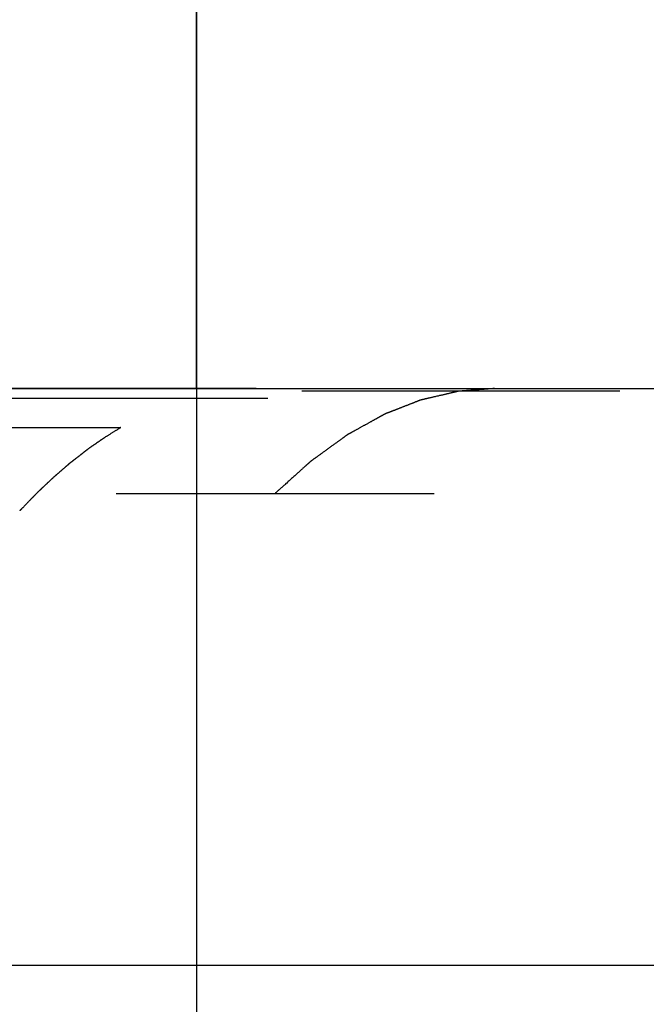
# Model space of a CAD drawing. Units: millimetres. Extents: x 32477 to 65048, y -85 to 1136.
# Drawn here: x 33637 to 33637, y 477 to 477 of the extents above; entities that cross this region are included whole.
import ezdxf

# ---------------------------------------------------------------- set-up
doc = ezdxf.new("R2010")
doc.units = ezdxf.units.MM
doc.header["$LTSCALE"] = 30
doc.header["$MEASUREMENT"] = 0
doc.linetypes.add('CENTER', pattern=[12, 5, -0.8, 0.4, -0.8, 5])
doc.layers.add('038', color=1, linetype='Continuous')

msp = doc.modelspace()

# ---------------------------------------------------------------- linework, layer by layer
at = {"layer": '038', "color": 7, "linetype": 'CENTER'}
msp.add_line((33637.16891, 477.56093), (33637.16891, 474.40602), dxfattribs=at)
at = {"layer": '038', "color": 7, "linetype": 'Continuous'}
for p, q in [((33637.16891, 476.80759), (33637.16891, 477.07137)), ((33635.91959, 476.80759), (33637.7934, 476.80759)), ((33637.18247, 476.80759), (33637.04656, 476.80759)), ((33637.19289, 476.80704), (33637.26537, 476.80704)), ((33637.01306, 476.80539), (33637.1852, 476.80539)), ((33637.0158, 476.79873), (33637.1517, 476.79873)), ((33637.15059, 476.78368), (33637.22307, 476.78368)), ((33637.60027, 476.67597), (33636.47682, 476.67597))]:
    msp.add_line(p, q, dxfattribs=at)
at = {"layer": '038', "color": 7, "linetype": 'Continuous', "flags": 128}
for points in [[(33637.23683, 476.80759), (33637.23672, 476.80758), (33637.23662, 476.80757), (33637.23652, 476.80756), (33637.23641, 476.80756), (33637.2363, 476.80755), (33637.23619, 476.80754), (33637.23608, 476.80753), (33637.23596, 476.80752), (33637.23584, 476.80751), (33637.23571, 476.8075), (33637.23558, 476.80749), (33637.23545, 476.80748), (33637.23531, 476.80747), (33637.23516, 476.80746), (33637.23501, 476.80745), (33637.23485, 476.80744), (33637.23469, 476.80743), (33637.23452, 476.80741), (33637.23435, 476.8074), (33637.23417, 476.80739), (33637.23399, 476.80737), (33637.23381, 476.80736), (33637.23362, 476.80734), (33637.23343, 476.80733), (33637.23324, 476.80732), (33637.23305, 476.8073), (33637.23286, 476.80729), (33637.23268, 476.80727), (33637.23251, 476.80726), (33637.23234, 476.80725), (33637.23217, 476.80723), (33637.23202, 476.80722), (33637.23187, 476.80721), (33637.23172, 476.8072), (33637.23159, 476.80719), (33637.23145, 476.80718), (33637.23133, 476.80717), (33637.2312, 476.80716), (33637.23108, 476.80715), (33637.23097, 476.80714), (33637.23085, 476.80713), (33637.23074, 476.80713), (33637.23063, 476.80712), (33637.23053, 476.80711), (33637.23042, 476.8071), (33637.23032, 476.80709), (33637.23023, 476.80709), (33637.23014, 476.80708), (33637.23005, 476.80707), (33637.22996, 476.80707), (33637.22988, 476.80706), (33637.2298, 476.80705), (33637.22973, 476.80705), (33637.22966, 476.80704), (33637.22959, 476.80704), (33637.22952, 476.80703), (33637.22946, 476.80703), (33637.2294, 476.80702), (33637.22934, 476.80702), (33637.22929, 476.80701), (33637.22923, 476.80701), (33637.22918, 476.80701), (33637.22913, 476.807), (33637.22909, 476.807), (33637.22904, 476.807), (33637.22899, 476.80699), (33637.22895, 476.80699), (33637.22891, 476.80699), (33637.22887, 476.80698), (33637.22884, 476.80698), (33637.2288, 476.80698), (33637.22877, 476.80698), (33637.22874, 476.80697), (33637.22871, 476.80697), (33637.22868, 476.80697), (33637.22865, 476.80696), (33637.22862, 476.80696), (33637.2286, 476.80696), (33637.22857, 476.80695), (33637.22854, 476.80695), (33637.22852, 476.80694), (33637.22849, 476.80694), (33637.22846, 476.80693), (33637.22844, 476.80692), (33637.22841, 476.80692), (33637.22838, 476.80691), (33637.22835, 476.8069), (33637.22832, 476.8069), (33637.22829, 476.80689), (33637.22826, 476.80688), (33637.22823, 476.80687), (33637.2282, 476.80687), (33637.22817, 476.80686), (33637.22813, 476.80685), (33637.2281, 476.80684), (33637.22806, 476.80683), (33637.22801, 476.80682), (33637.22797, 476.80681), (33637.22791, 476.8068), (33637.22786, 476.80679), (33637.2278, 476.80677), (33637.22773, 476.80676), (33637.22767, 476.80674), (33637.22759, 476.80673), (33637.22751, 476.80671), (33637.22743, 476.80669), (33637.22734, 476.80667), (33637.22725, 476.80665), (33637.22716, 476.80662), (33637.22706, 476.8066), (33637.22695, 476.80658), (33637.22685, 476.80655), (33637.22674, 476.80653), (33637.22662, 476.8065), (33637.2265, 476.80647), (33637.22638, 476.80644), (33637.22625, 476.80641), (33637.22612, 476.80638), (33637.22598, 476.80635), (33637.22584, 476.80632), (33637.2257, 476.80628), (33637.22555, 476.80625), (33637.2254, 476.80622), (33637.22524, 476.80618), (33637.22509, 476.80614), (33637.22493, 476.80611), (33637.22477, 476.80607), (33637.22461, 476.80603), (33637.22445, 476.80599), (33637.22428, 476.80596), (33637.22412, 476.80592), (33637.22396, 476.80588), (33637.2238, 476.80584), (33637.22364, 476.80581), (33637.22348, 476.80577), (33637.22332, 476.80573), (33637.22317, 476.8057), (33637.22302, 476.80566), (33637.22287, 476.80563), (33637.22273, 476.80559), (33637.22259, 476.80556), (33637.22245, 476.80553), (33637.22232, 476.8055), (33637.22219, 476.80547), (33637.22207, 476.80544), (33637.22195, 476.80541), (33637.22183, 476.80538), (33637.22172, 476.80536), (33637.22161, 476.80533), (33637.22151, 476.80531), (33637.22141, 476.80529), (33637.22131, 476.80526), (33637.22122, 476.80524), (33637.22114, 476.80522), (33637.22105, 476.8052), (33637.22098, 476.80518), (33637.2209, 476.80517), (33637.22083, 476.80515), (33637.22077, 476.80514), (33637.22071, 476.80512), (33637.22065, 476.80511), (33637.2206, 476.8051), (33637.22056, 476.80509), (33637.22051, 476.80508), (33637.22047, 476.80507), (33637.22043, 476.80506), (33637.2204, 476.80505), (33637.22037, 476.80504), (33637.22033, 476.80503), (33637.2203, 476.80503), (33637.22027, 476.80502), (33637.22024, 476.80501), (33637.22022, 476.80501), (33637.22019, 476.805), (33637.22016, 476.805), (33637.22013, 476.80499), (33637.2201, 476.80498), (33637.22008, 476.80498), (33637.22005, 476.80497), (33637.22002, 476.80496), (33637.22, 476.80495), (33637.21997, 476.80495), (33637.21994, 476.80494), (33637.21992, 476.80493), (33637.21989, 476.80492), (33637.21986, 476.80491), (33637.21983, 476.8049), (33637.2198, 476.80489), (33637.21977, 476.80487), (33637.21973, 476.80486), (33637.2197, 476.80485), (33637.21966, 476.80483), (33637.21962, 476.80482), (33637.21958, 476.8048), (33637.21953, 476.80478), (33637.21949, 476.80476), (33637.21944, 476.80475), (33637.21939, 476.80473), (33637.21934, 476.80471), (33637.21929, 476.80469), (33637.21923, 476.80466), (33637.21918, 476.80464), (33637.21912, 476.80462), (33637.21905, 476.80459), (33637.21899, 476.80457), (33637.21892, 476.80454), (33637.21885, 476.80452), (33637.21878, 476.80449), (33637.2187, 476.80446), (33637.21862, 476.80443), (33637.21854, 476.80439), (33637.21845, 476.80436), (33637.21836, 476.80432), (33637.21826, 476.80428), (33637.21816, 476.80425), (33637.21806, 476.80421), (33637.21796, 476.80417), (33637.21785, 476.80412), (33637.21774, 476.80408), (33637.21763, 476.80404), (33637.21751, 476.80399), (33637.21739, 476.80394), (33637.21727, 476.8039), (33637.21715, 476.80385), (33637.21703, 476.8038), (33637.21691, 476.80375), (33637.21678, 476.8037), (33637.21665, 476.80365), (33637.21653, 476.80361), (33637.2164, 476.80356), (33637.21627, 476.80351), (33637.21615, 476.80346), (33637.21602, 476.80341), (33637.2159, 476.80336), (33637.21577, 476.80331), (33637.21565, 476.80326), (33637.21553, 476.80321), (33637.21541, 476.80317), (33637.21529, 476.80312), (33637.21517, 476.80308), (33637.21506, 476.80303), (33637.21495, 476.80299), (33637.21484, 476.80295), (33637.21474, 476.8029), (33637.21463, 476.80286), (33637.21453, 476.80282), (33637.21444, 476.80279), (33637.21434, 476.80275), (33637.21425, 476.80271), (33637.21416, 476.80268), (33637.21407, 476.80264), (33637.21399, 476.80261), (33637.2139, 476.80258), (33637.21382, 476.80255), (33637.21374, 476.80252), (33637.21367, 476.80249), (33637.21359, 476.80246), (33637.21352, 476.80243), (33637.21345, 476.8024), (33637.21338, 476.80237), (33637.21331, 476.80234), (33637.21324, 476.80232), (33637.21317, 476.80229), (33637.21311, 476.80227), (33637.21305, 476.80224), (33637.21298, 476.80222), (33637.21292, 476.80219), (33637.21286, 476.80217), (33637.21281, 476.80215), (33637.21275, 476.80213), (33637.2127, 476.80211), (33637.21265, 476.80209), (33637.2126, 476.80207), (33637.21255, 476.80205), (33637.21251, 476.80203), (33637.21246, 476.80201), (33637.21242, 476.802), (33637.21238, 476.80198), (33637.21234, 476.80197), (33637.21231, 476.80195), (33637.21227, 476.80194), (33637.21224, 476.80193), (33637.21221, 476.80192), (33637.21218, 476.8019), (33637.21216, 476.80189), (33637.21213, 476.80188), (33637.2121, 476.80187), (33637.21208, 476.80186), (33637.21206, 476.80185), (33637.21203, 476.80185), (33637.21201, 476.80184), (33637.21199, 476.80183), (33637.21197, 476.80182), (33637.21195, 476.80181), (33637.21193, 476.80181), (33637.21191, 476.8018), (33637.21189, 476.80179), (33637.21187, 476.80178), (33637.21185, 476.80177), (33637.21183, 476.80176), (33637.21181, 476.80176), (33637.21179, 476.80175), (33637.21177, 476.80173), (33637.21175, 476.80172), (33637.21173, 476.80171), (33637.21171, 476.8017), (33637.21169, 476.80169), (33637.21167, 476.80168), (33637.21164, 476.80166), (33637.21162, 476.80165), (33637.2116, 476.80164), (33637.21157, 476.80162), (33637.21155, 476.80161), (33637.21152, 476.80159), (33637.2115, 476.80158), (33637.21147, 476.80156), (33637.21144, 476.80155), (33637.2114, 476.80153), (33637.21137, 476.80151), (33637.21134, 476.80149), (33637.2113, 476.80147), (33637.21126, 476.80145), (33637.21122, 476.80143), (33637.21117, 476.8014), (33637.21113, 476.80138), (33637.21108, 476.80135), (33637.21103, 476.80132), (33637.21098, 476.80129), (33637.21093, 476.80126), (33637.21087, 476.80123), (33637.21081, 476.8012), (33637.21075, 476.80117), (33637.21069, 476.80113), (33637.21063, 476.8011), (33637.21056, 476.80106), (33637.2105, 476.80103), (33637.21043, 476.80099), (33637.21036, 476.80095), (33637.21029, 476.80091), (33637.21022, 476.80087), (33637.21014, 476.80083), (33637.21007, 476.80079), (33637.20999, 476.80075), (33637.20991, 476.8007), (33637.20983, 476.80066), (33637.20975, 476.80061), (33637.20967, 476.80057), (33637.20958, 476.80052), (33637.20949, 476.80047), (33637.2094, 476.80042), (33637.2093, 476.80037), (33637.20921, 476.80031), (33637.20911, 476.80026), (33637.209, 476.8002), (33637.2089, 476.80014), (33637.20879, 476.80008), (33637.20868, 476.80002), (33637.20857, 476.79996), (33637.20845, 476.7999), (33637.20834, 476.79983), (33637.20821, 476.79976), (33637.20809, 476.7997), (33637.20797, 476.79963), (33637.20784, 476.79956), (33637.20771, 476.79949), (33637.20758, 476.79941), (33637.20745, 476.79934), (33637.20732, 476.79927), (33637.20718, 476.79919), (33637.20705, 476.79912), (33637.20692, 476.79905), (33637.20679, 476.79897), (33637.20665, 476.7989), (33637.20652, 476.79883), (33637.20639, 476.79876), (33637.20626, 476.79868), (33637.20614, 476.79861), (33637.20601, 476.79854), (33637.20589, 476.79848), (33637.20577, 476.79841), (33637.20565, 476.79834), (33637.20553, 476.79828), (33637.20542, 476.79822), (33637.20531, 476.79816), (33637.20521, 476.7981), (33637.2051, 476.79804), (33637.205, 476.79799), (33637.20491, 476.79793), (33637.20482, 476.79788), (33637.20473, 476.79783), (33637.20464, 476.79779), (33637.20456, 476.79774), (33637.20448, 476.7977), (33637.20441, 476.79766), (33637.20434, 476.79762), (33637.20427, 476.79758), (33637.20421, 476.79754), (33637.20414, 476.79751), (33637.20408, 476.79747), (33637.20402, 476.79744), (33637.20396, 476.79741), (33637.2039, 476.79738), (33637.20385, 476.79735), (33637.20379, 476.79732), (33637.20374, 476.79729), (33637.20368, 476.79726), (33637.20363, 476.79723), (33637.20358, 476.7972), (33637.20353, 476.79718), (33637.20349, 476.79715), (33637.20344, 476.79712), (33637.2034, 476.79709), (33637.20335, 476.79707), (33637.20331, 476.79704), (33637.20327, 476.79701), (33637.20323, 476.79698), (33637.20319, 476.79696), (33637.20315, 476.79693), (33637.20311, 476.7969), (33637.20307, 476.79687), (33637.20303, 476.79685), (33637.20299, 476.79682), (33637.20295, 476.79679), (33637.20291, 476.79676), (33637.20287, 476.79673), (33637.20282, 476.79669), (33637.20277, 476.79666), (33637.20272, 476.79662), (33637.20267, 476.79658), (33637.20261, 476.79654), (33637.20255, 476.7965), (33637.20249, 476.79645), (33637.20242, 476.7964), (33637.20235, 476.79635), (33637.20227, 476.79629), (33637.20219, 476.79624), (33637.2021, 476.79617), (33637.20202, 476.79611), (33637.20192, 476.79604), (33637.20183, 476.79597), (33637.20173, 476.7959), (33637.20162, 476.79583), (33637.20152, 476.79575), (33637.2014, 476.79567), (33637.20129, 476.79558), (33637.20117, 476.7955), (33637.20105, 476.79541), (33637.20092, 476.79531), (33637.20079, 476.79522), (33637.20065, 476.79512), (33637.20051, 476.79502), (33637.20037, 476.79492), (33637.20022, 476.79481), (33637.20008, 476.7947), (33637.19992, 476.79459), (33637.19977, 476.79448), (33637.19962, 476.79437), (33637.19946, 476.79426), (33637.1993, 476.79415), (33637.19915, 476.79403), (33637.19899, 476.79392), (33637.19883, 476.79381), (33637.19868, 476.79369), (33637.19852, 476.79358), (33637.19837, 476.79347), (33637.19822, 476.79336), (33637.19807, 476.79325), (33637.19793, 476.79315), (33637.19778, 476.79304), (33637.19764, 476.79294), (33637.19751, 476.79285), (33637.19738, 476.79275), (33637.19725, 476.79266), (33637.19713, 476.79257), (33637.19701, 476.79248), (33637.19689, 476.7924), (33637.19678, 476.79232), (33637.19667, 476.79224), (33637.19657, 476.79216), (33637.19647, 476.79209), (33637.19637, 476.79202), (33637.19628, 476.79195), (33637.19619, 476.79189), (33637.19611, 476.79183), (33637.19603, 476.79177), (33637.19595, 476.79172), (33637.19588, 476.79166), (33637.19581, 476.79161), (33637.19574, 476.79157), (33637.19568, 476.79152), (33637.19563, 476.79148), (33637.19557, 476.79144), (33637.19552, 476.79141), (33637.19547, 476.79137), (33637.19543, 476.79134), (33637.19539, 476.79131), (33637.19534, 476.79128), (33637.1953, 476.79125), (33637.19526, 476.79122), (33637.19523, 476.79119), (33637.19519, 476.79116), (33637.19515, 476.79113), (33637.19511, 476.7911), (33637.19507, 476.79107), (33637.19503, 476.79104), (33637.19499, 476.79101), (33637.19495, 476.79098), (33637.1949, 476.79094), (33637.19486, 476.79091), (33637.19482, 476.79087), (33637.19477, 476.79083), (33637.19472, 476.79079), (33637.19468, 476.79075), (33637.19463, 476.7907), (33637.19458, 476.79066), (33637.19453, 476.79061), (33637.19447, 476.79056), (33637.19442, 476.79051), (33637.19436, 476.79046), (33637.19431, 476.79041), (33637.19425, 476.79036), (33637.19419, 476.7903), (33637.19413, 476.79025), (33637.19407, 476.79019), (33637.194, 476.79013), (33637.19393, 476.79007), (33637.19386, 476.79001), (33637.19379, 476.78994), (33637.19371, 476.78987), (33637.19363, 476.7898), (33637.19354, 476.78972), (33637.19346, 476.78965), (33637.19336, 476.78956), (33637.19327, 476.78948), (33637.19317, 476.78939), (33637.19307, 476.7893), (33637.19296, 476.7892), (33637.19286, 476.78911), (33637.19275, 476.78901), (33637.19263, 476.7889), (33637.19252, 476.7888), (33637.1924, 476.78869), (33637.19228, 476.78858), (33637.19215, 476.78847), (33637.19202, 476.78835), (33637.19188, 476.78823), (33637.19174, 476.7881), (33637.19159, 476.78797), (33637.19144, 476.78783), (33637.19128, 476.78768), (33637.19111, 476.78753), (33637.19093, 476.78737), (33637.19075, 476.78721), (33637.19057, 476.78705), (33637.19038, 476.78688), (33637.1902, 476.78671), (33637.19001, 476.78654), (33637.18982, 476.78637), (33637.18964, 476.78621), (33637.18946, 476.78604), (33637.18928, 476.78589), (33637.18911, 476.78573), (33637.18895, 476.78558), (33637.18879, 476.78544), (33637.18863, 476.7853), (33637.18848, 476.78516), (33637.18834, 476.78503), (33637.1882, 476.78491), (33637.18806, 476.78479), (33637.18793, 476.78467), (33637.18781, 476.78456), (33637.18769, 476.78445), (33637.18757, 476.78435), (33637.18746, 476.78424), (33637.18735, 476.78415), (33637.18724, 476.78405), (33637.18714, 476.78396), (33637.18703, 476.78386), (33637.18693, 476.78377), (33637.18683, 476.78368)], [(33637.1517, 476.79873), (33637.15161, 476.79867), (33637.15151, 476.79861), (33637.15142, 476.79855), (33637.15132, 476.79849), (33637.15122, 476.79843), (33637.15113, 476.79837), (33637.15103, 476.79831), (33637.15093, 476.79825), (33637.15083, 476.79818), (33637.15072, 476.79812), (33637.15061, 476.79805), (33637.1505, 476.79798), (33637.15039, 476.79791), (33637.15028, 476.79784), (33637.15016, 476.79777), (33637.15004, 476.7977), (33637.14992, 476.79762), (33637.1498, 476.79754), (33637.14968, 476.79747), (33637.14955, 476.79739), (33637.14942, 476.79731), (33637.14929, 476.79722), (33637.14915, 476.79714), (33637.14902, 476.79706), (33637.14889, 476.79698), (33637.14876, 476.7969), (33637.14864, 476.79683), (33637.14852, 476.79675), (33637.1484, 476.79668), (33637.14829, 476.79661), (33637.14819, 476.79655), (33637.1481, 476.79649), (33637.14801, 476.79643), (33637.14792, 476.79637), (33637.14784, 476.79632), (33637.14776, 476.79627), (33637.14769, 476.79622), (33637.14762, 476.79617), (33637.14755, 476.79612), (33637.14748, 476.79607), (33637.14741, 476.79602), (33637.14734, 476.79597), (33637.14727, 476.79592), (33637.1472, 476.79588), (33637.14713, 476.79583), (33637.14706, 476.79578), (33637.14699, 476.79573), (33637.14692, 476.79568), (33637.14685, 476.79563), (33637.14678, 476.79558), (33637.14671, 476.79553), (33637.14664, 476.79548), (33637.14657, 476.79544), (33637.1465, 476.79539), (33637.14643, 476.79534), (33637.14636, 476.79529), (33637.14629, 476.79524), (33637.14622, 476.79519), (33637.14615, 476.79514), (33637.14608, 476.79509), (33637.14601, 476.79505), (33637.14594, 476.795), (33637.14587, 476.79495), (33637.1458, 476.7949), (33637.14573, 476.79485), (33637.14566, 476.79481), (33637.14559, 476.79476), (33637.14553, 476.79471), (33637.14546, 476.79467), (33637.1454, 476.79462), (33637.14533, 476.79458), (33637.14527, 476.79453), (33637.14521, 476.79449), (33637.14515, 476.79445), (33637.14509, 476.79441), (33637.14504, 476.79437), (33637.14498, 476.79433), (33637.14493, 476.79429), (33637.14487, 476.79426), (33637.14482, 476.79422), (33637.14477, 476.79419), (33637.14473, 476.79415), (33637.14468, 476.79412), (33637.14464, 476.79409), (33637.1446, 476.79406), (33637.14456, 476.79403), (33637.14452, 476.79401), (33637.14448, 476.79398), (33637.14445, 476.79396), (33637.14441, 476.79393), (33637.14438, 476.79391), (33637.14435, 476.79389), (33637.14432, 476.79387), (33637.14429, 476.79385), (33637.14427, 476.79383), (33637.14424, 476.79381), (33637.14421, 476.79379), (33637.14419, 476.79377), (33637.14416, 476.79376), (33637.14414, 476.79374), (33637.14411, 476.79372), (33637.14409, 476.7937), (33637.14406, 476.79368), (33637.14404, 476.79366), (33637.14401, 476.79364), (33637.14399, 476.79362), (33637.14396, 476.7936), (33637.14393, 476.79358), (33637.1439, 476.79355), (33637.14388, 476.79353), (33637.14385, 476.79351), (33637.14382, 476.79348), (33637.14378, 476.79346), (33637.14375, 476.79344), (33637.14372, 476.79341), (33637.14368, 476.79338), (33637.14365, 476.79335), (33637.14361, 476.79332), (33637.14357, 476.79329), (33637.14353, 476.79326), (33637.14349, 476.79323), (33637.14344, 476.79319), (33637.14339, 476.79316), (33637.14335, 476.79312), (33637.14329, 476.79308), (33637.14324, 476.79304), (33637.14319, 476.793), (33637.14313, 476.79295), (33637.14308, 476.79291), (33637.14302, 476.79287), (33637.14296, 476.79282), (33637.1429, 476.79277), (33637.14284, 476.79272), (33637.14278, 476.79267), (33637.14271, 476.79262), (33637.14265, 476.79257), (33637.14258, 476.79252), (33637.14251, 476.79247), (33637.14244, 476.79241), (33637.14237, 476.79236), (33637.1423, 476.7923), (33637.14222, 476.79225), (33637.14215, 476.79219), (33637.14208, 476.79213), (33637.142, 476.79207), (33637.14193, 476.79201), (33637.14185, 476.79195), (33637.14178, 476.7919), (33637.14171, 476.79184), (33637.14163, 476.79178), (33637.14156, 476.79173), (33637.14149, 476.79167), (33637.14142, 476.79162), (33637.14136, 476.79157), (33637.14129, 476.79152), (33637.14123, 476.79147), (33637.14117, 476.79142), (33637.14111, 476.79137), (33637.14105, 476.79133), (33637.14099, 476.79129), (33637.14094, 476.79124), (33637.14089, 476.7912), (33637.14084, 476.79116), (33637.14079, 476.79113), (33637.14074, 476.79109), (33637.1407, 476.79105), (33637.14065, 476.79102), (33637.14061, 476.79099), (33637.14058, 476.79096), (33637.14054, 476.79093), (33637.1405, 476.7909), (33637.14047, 476.79088), (33637.14044, 476.79085), (33637.14041, 476.79083), (33637.14038, 476.79081), (33637.14036, 476.79079), (33637.14033, 476.79077), (33637.1403, 476.79075), (33637.14028, 476.79073), (33637.14026, 476.79071), (33637.14024, 476.7907), (33637.14021, 476.79068), (33637.14019, 476.79066), (33637.14017, 476.79065), (33637.14015, 476.79063), (33637.14013, 476.79062), (33637.14012, 476.7906), (33637.1401, 476.79059), (33637.14008, 476.79057), (33637.14006, 476.79056), (33637.14004, 476.79054), (33637.14002, 476.79053), (33637.14, 476.79051), (33637.13999, 476.7905), (33637.13997, 476.79048), (33637.13995, 476.79046), (33637.13993, 476.79045), (33637.13991, 476.79043), (33637.13989, 476.79041), (33637.13987, 476.7904), (33637.13985, 476.79038), (33637.13983, 476.79036), (33637.13981, 476.79034), (33637.13978, 476.79032), (33637.13976, 476.7903), (33637.13974, 476.79028), (33637.13971, 476.79026), (33637.13968, 476.79023), (33637.13965, 476.79021), (33637.13962, 476.79018), (33637.13959, 476.79015), (33637.13956, 476.79012), (33637.13952, 476.79009), (33637.13948, 476.79006), (33637.13944, 476.79003), (33637.1394, 476.78999), (33637.13936, 476.78995), (33637.13932, 476.78992), (33637.13927, 476.78988), (33637.13922, 476.78983), (33637.13917, 476.78979), (33637.13912, 476.78975), (33637.13907, 476.7897), (33637.13901, 476.78965), (33637.13896, 476.78961), (33637.1389, 476.78956), (33637.13884, 476.78951), (33637.13878, 476.78946), (33637.13872, 476.7894), (33637.13866, 476.78935), (33637.13859, 476.78929), (33637.13853, 476.78924), (33637.13846, 476.78918), (33637.1384, 476.78912), (33637.13833, 476.78907), (33637.13826, 476.78901), (33637.1382, 476.78895), (33637.13813, 476.78889), (33637.13806, 476.78883), (33637.13799, 476.78877), (33637.13792, 476.78871), (33637.13785, 476.78865), (33637.13778, 476.78859), (33637.13772, 476.78853), (33637.13765, 476.78848), (33637.13758, 476.78842), (33637.13751, 476.78836), (33637.13744, 476.7883), (33637.13737, 476.78824), (33637.1373, 476.78818), (33637.13724, 476.78812), (33637.13717, 476.78806), (33637.1371, 476.788), (33637.13703, 476.78794), (33637.13696, 476.78788), (33637.13689, 476.78783), (33637.13682, 476.78777), (33637.13675, 476.78771), (33637.13669, 476.78765), (33637.13662, 476.78759), (33637.13655, 476.78753), (33637.13648, 476.78746), (33637.13641, 476.7874), (33637.13634, 476.78734), (33637.13628, 476.78728), (33637.13621, 476.78721), (33637.13614, 476.78715), (33637.13607, 476.78709), (33637.136, 476.78702), (33637.13593, 476.78696), (33637.13587, 476.7869), (33637.1358, 476.78683), (33637.13573, 476.78677), (33637.13566, 476.7867), (33637.13559, 476.78664), (33637.13553, 476.78658), (33637.13546, 476.78651), (33637.13539, 476.78645), (33637.13532, 476.78638), (33637.13525, 476.78632), (33637.13519, 476.78625), (33637.13512, 476.78619), (33637.13505, 476.78613), (33637.13498, 476.78606), (33637.13491, 476.786), (33637.13485, 476.78593), (33637.13478, 476.78587), (33637.13471, 476.78581), (33637.13464, 476.78574), (33637.13457, 476.78568), (33637.13451, 476.78561), (33637.13444, 476.78555), (33637.13437, 476.78549), (33637.1343, 476.78542), (33637.13424, 476.78536), (33637.13417, 476.7853), (33637.13411, 476.78524), (33637.13404, 476.78518), (33637.13398, 476.78512), (33637.13392, 476.78506), (33637.13386, 476.78501), (33637.13381, 476.78495), (33637.13375, 476.7849), (33637.1337, 476.78485), (33637.13365, 476.7848), (33637.1336, 476.78475), (33637.13355, 476.78471), (33637.1335, 476.78466), (33637.13346, 476.78462), (33637.13341, 476.78458), (33637.13337, 476.78454), (33637.13333, 476.7845), (33637.13329, 476.78447), (33637.13326, 476.78443), (33637.13322, 476.7844), (33637.13319, 476.78437), (33637.13316, 476.78434), (33637.13313, 476.78431), (33637.1331, 476.78429), (33637.13308, 476.78426), (33637.13305, 476.78424), (33637.13303, 476.78422), (33637.13301, 476.7842), (33637.13299, 476.78419), (33637.13298, 476.78417), (33637.13296, 476.78416), (33637.13295, 476.78414), (33637.13293, 476.78413), (33637.13292, 476.78412), (33637.13291, 476.7841), (33637.13289, 476.78409), (33637.13288, 476.78408), (33637.13287, 476.78407), (33637.13286, 476.78406), (33637.13284, 476.78404), (33637.13283, 476.78403), (33637.13282, 476.78402), (33637.13281, 476.78401), (33637.1328, 476.784), (33637.13278, 476.78399), (33637.13277, 476.78398), (33637.13276, 476.78396), (33637.13275, 476.78395), (33637.13274, 476.78394), (33637.13272, 476.78393), (33637.13271, 476.78391), (33637.13269, 476.7839), (33637.13268, 476.78388), (33637.13266, 476.78386), (33637.13265, 476.78385), (33637.13263, 476.78383), (33637.13261, 476.78381), (33637.13259, 476.78379), (33637.13257, 476.78377), (33637.13255, 476.78374), (33637.13252, 476.78372), (33637.1325, 476.7837), (33637.13247, 476.78367), (33637.13245, 476.78364), (33637.13242, 476.78362), (33637.13239, 476.78359), (33637.13236, 476.78356), (33637.13233, 476.78353), (33637.1323, 476.78349), (33637.13227, 476.78346), (33637.13224, 476.78342), (33637.1322, 476.78339), (33637.13216, 476.78335), (33637.13212, 476.78331), (33637.13208, 476.78327), (33637.13204, 476.78322), (33637.13199, 476.78317), (33637.13195, 476.78313), (33637.1319, 476.78308), (33637.13185, 476.78302), (33637.1318, 476.78297), (33637.13174, 476.78292), (33637.13169, 476.78286), (33637.13163, 476.7828), (33637.13158, 476.78274), (33637.13152, 476.78268), (33637.13146, 476.78262), (33637.13139, 476.78256), (33637.13133, 476.78249), (33637.13126, 476.78242), (33637.13119, 476.78235), (33637.13112, 476.78227), (33637.13105, 476.7822), (33637.13097, 476.78212), (33637.13089, 476.78203), (33637.1308, 476.78194), (33637.13071, 476.78185), (33637.13062, 476.78176), (33637.13053, 476.78166), (33637.13043, 476.78156), (33637.13034, 476.78146), (33637.13024, 476.78136), (33637.13015, 476.78127), (33637.13005, 476.78117), (33637.12996, 476.78108), (33637.12987, 476.78098), (33637.12978, 476.78089), (33637.1297, 476.78081), (33637.12962, 476.78072), (33637.12954, 476.78064), (33637.12946, 476.78056), (33637.12939, 476.78049), (33637.12932, 476.78041), (33637.12925, 476.78034), (33637.12918, 476.78027), (33637.12912, 476.78021), (33637.12906, 476.78015), (33637.129, 476.78009), (33637.12894, 476.78003), (33637.12889, 476.77997), (33637.12883, 476.77991), (33637.12878, 476.77986), (33637.12873, 476.7798), (33637.12868, 476.77975), (33637.12862, 476.7797)]]:
    msp.add_lwpolyline(points, dxfattribs=at)

doc.saveas('drawing.dxf')
